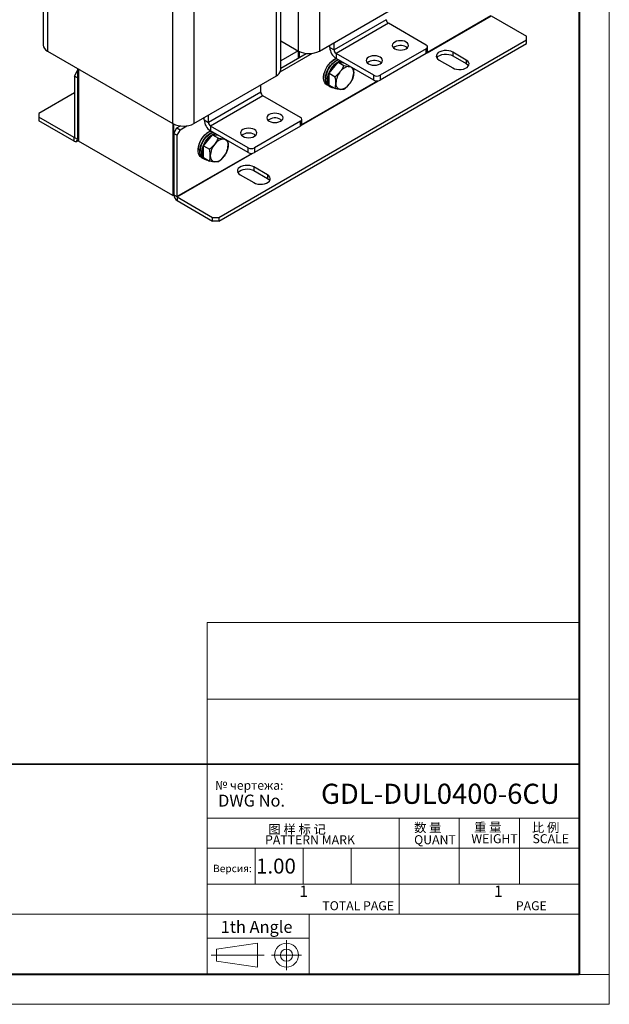
# Model space of a CAD drawing. Units: millimetres. Extents: x 17256 to 19034, y -67 to 1135.
# Drawn here: x 18558 to 18956, y -67 to 598 of the extents above; entities that cross this region are included whole.
import ezdxf

# ---------------------------------------------------------------- set-up
doc = ezdxf.new("R2010")
doc.units = ezdxf.units.MM
for name, color, linetype, lineweight in [('dimension line', 4, 'Continuous', 9), ('尺寸线层', 4, 'Continuous', 9), ('粗实线层', 3, 'Continuous', 30)]:
    doc.layers.add(name, color=color, linetype=linetype, lineweight=lineweight)
doc.styles.add('fat style', font='txt', dxfattribs={"width": 0.8})
doc.styles.get("Standard").update_dxf_attribs({"font": 'txt.shx', "bigfont": 'gbcbig.shx'})
doc.styles.add('标准', font='txt', dxfattribs={"width": 0.667})

msp = doc.modelspace()

# ---------------------------------------------------------------- linework, layer by layer
at = {"layer": 'dimension line', "color": 0}
for p, q in [((18956.463, -67.108), (18956.463, 1134.511)), ((18936.234, 190.728), (18684.767, 190.728)), ((18684.767, 190.728), (18684.767, 43.363)), ((18936.234, 43.363), (18936.234, 190.728)), ((18684.767, 139.013), (18936.234, 139.013)), ((18684.767, 95.078), (18684.767, -46.879)), ((18936.234, 58.575), (18684.767, 58.575)), ((18814.557, 58.575), (18814.557, -6.32)), ((18855.116, 13.96), (18855.116, 58.575)), ((18895.675, 13.96), (18895.675, 58.575)), ((18684.767, 38.295), (18936.234, 38.295)), ((18717.215, 38.295), (18717.215, 13.96)), ((18749.662, 38.295), (18749.662, 13.96)), ((18782.109, 38.295), (18782.109, 13.96)), ((18684.767, 13.96), (18936.234, 13.96)), ((18206.169, -6.32), (18936.234, -6.32)), ((18753.718, -6.32), (18753.718, -46.879)), ((18684.767, -22.46), (18753.718, -22.46)), ((18691.078, -29.836), (18718.841, -25.78)), ((18718.841, -25.78), (18718.841, -42.003)), ((18738.345, -44.031), (18738.345, -23.752)), ((18691.078, -29.836), (18691.078, -37.947)), ((18687.368, -33.892), (18723.198, -33.892)), ((18691.078, -37.947), (18718.841, -42.003)), ((18728.205, -33.892), (18748.485, -33.892)), ((18936.234, -46.879), (18956.463, -46.879)), ((17256.046, -67.108), (18956.463, -67.108))]:
    msp.add_line(p, q, dxfattribs=at)
for points in [[(18936.234, 1114.282, 1.214, 1.214, 0), (18936.234, -46.879, 1.214, 1.214, 0)], [(18206.169, 95.078, 1.183, 1.183, 0), (18936.234, 95.078, 1.183, 1.183, 0)], [(18936.234, -46.879, 1.183, 1.183, 0), (18936.234, 95.078, 1.183, 1.183, 0)], [(17336.963, -46.879, 1.214, 1.214, 0), (18936.234, -46.879, 1.214, 1.214, 0)], [(18206.169, -46.879, 1.183, 1.183, 0), (18936.234, -46.879, 1.183, 1.183, 0)], [(18206.599, -46.879, 1.183, 1.183, 0), (18936.234, -46.879, 1.183, 1.183, 0)]]:
    msp.add_lwpolyline(points, format="xyseb", dxfattribs=at)
for radius in [8.112, 4.056]:
    msp.add_circle((18738.345, -33.892), radius, dxfattribs=at)
at = {"layer": '粗实线层', "color": 0}
for p, q in [((18573.834, 756.544), (18573.834, 580.987)), ((18576.763, 752.462), (18576.763, 576.905)), ((18760.611, 752.462), (18760.611, 576.905)), ((18746.469, 576.905), (18746.469, 707.887)), ((18661.616, 527.921), (18661.616, 703.477)), ((18675.758, 703.477), (18675.758, 527.921)), ((18731.478, 560.087), (18731.478, 699.233)), ((18734.407, 564.169), (18734.407, 700.924)), ((18760.611, 576.905), (18816.331, 609.072)), ((18833.326, 575.807), (18876.576, 600.775)), ((18833.522, 576.247), (18876.435, 601.02)), ((18876.576, 600.775), (18900.476, 586.978)), ((18805.795, 598.09), (18770.439, 577.68)), ((18807.209, 595.641), (18771.854, 575.231)), ((18832.665, 580.945), (18807.209, 595.641)), ((18900.476, 584.528), (18900.476, 586.978)), ((18692.587, 464.516), (18900.476, 584.528)), ((18692.587, 462.067), (18900.476, 582.079)), ((18734.407, 583.868), (18746.469, 576.905)), ((18767.611, 579.313), (18767.611, 580.947)), ((18767.611, 579.313), (18770.439, 577.68)), ((18770.439, 577.68), (18770.439, 582.579)), ((18819.23, 579.72), (18820.057, 579.108)), ((18833.544, 576.455), (18833.544, 579.721)), ((18900.476, 582.079), (18900.476, 584.528)), ((18576.763, 576.905), (18661.616, 527.921)), ((18734.118, 562.792), (18755.925, 575.381)), ((18746.153, 577.088), (18734.407, 570.307)), ((18734.407, 565.408), (18751.587, 575.326)), ((18746.327, 576.987), (18746.327, 572.289)), ((18747.034, 572.698), (18747.034, 576.603)), ((18797.309, 560.535), (18771.854, 575.231)), ((18771.854, 575.231), (18771.854, 571.964)), ((18832.665, 578.496), (18801.552, 560.535)), ((18832.665, 575.23), (18801.552, 557.269)), ((18832.665, 575.23), (18832.665, 578.496)), ((18859.818, 570.854), (18850.625, 576.16)), ((18850.625, 576.16), (18850.625, 573.711)), ((18850.625, 573.711), (18859.818, 568.404)), ((18767.187, 561.884), (18773.197, 569.361)), ((18797.309, 557.269), (18771.854, 571.964)), ((18773.197, 569.361), (18777.186, 567.058)), ((18773.197, 569.361), (18776.945, 569.025)), ((18780.728, 566.479), (18781.4, 566.453)), ((18801.552, 569.515), (18802.38, 568.903)), ((18841.433, 570.854), (18850.625, 565.547)), ((18859.818, 570.854), (18859.818, 568.404)), ((18595.006, 560.043), (18597.128, 563.717)), ((18597.128, 558.818), (18595.006, 560.043)), ((18595.006, 560.043), (18595.006, 518.563)), ((18597.128, 565.149), (18597.128, 521.788)), ((18597.128, 558.818), (18597.128, 517.338)), ((18597.835, 521.38), (18597.835, 564.741)), ((18597.835, 564.741), (18597.835, 515.95)), ((18675.758, 527.921), (18731.478, 560.087)), ((18767.187, 561.884), (18771.175, 559.581)), ((18767.187, 553.869), (18767.187, 561.884)), ((18797.309, 557.269), (18797.309, 560.535)), ((18801.552, 560.535), (18801.552, 557.269)), ((18720.942, 549.106), (18720.942, 554.005)), ((18748.473, 526.823), (18800.553, 556.888)), ((18748.669, 527.262), (18799.791, 556.774)), ((18765.475, 554.257), (18766.677, 553.563)), ((18766.784, 553.504), (18766.679, 553.562)), ((18766.889, 553.441), (18768.091, 552.747)), ((18767.187, 553.869), (18771.175, 551.567)), ((18595.006, 548.606), (18570.965, 534.728)), ((18720.942, 549.106), (18685.587, 528.696)), ((18722.356, 546.656), (18687.001, 526.246)), ((18747.812, 531.961), (18722.356, 546.656)), ((18570.965, 534.728), (18570.965, 532.278)), ((18594.865, 518.481), (18570.965, 532.278)), ((18570.965, 532.278), (18570.965, 529.829)), ((18685.587, 528.696), (18685.587, 533.595)), ((18594.865, 516.031), (18570.965, 529.829)), ((18661.474, 528.003), (18661.474, 484.642)), ((18661.474, 528.003), (18661.474, 479.212)), ((18662.181, 484.233), (18662.181, 527.619)), ((18664.303, 524.938), (18666.734, 526.341)), ((18666.424, 523.713), (18671.073, 526.397)), ((18682.758, 530.328), (18682.758, 531.962)), ((18682.758, 530.328), (18685.587, 528.696)), ((18712.457, 511.551), (18687.001, 526.246)), ((18687.001, 526.246), (18687.001, 522.98)), ((18747.812, 529.512), (18716.699, 511.551)), ((18747.812, 526.246), (18716.699, 508.285)), ((18734.377, 530.736), (18735.205, 530.124)), ((18747.812, 526.246), (18747.812, 529.512)), ((18748.691, 527.47), (18748.691, 530.736)), ((18597.835, 521.38), (18597.128, 521.788)), ((18662.181, 521.264), (18664.303, 524.938)), ((18664.303, 520.039), (18662.181, 521.264)), ((18662.181, 521.264), (18662.181, 479.783)), ((18664.303, 524.938), (18666.424, 523.713)), ((18666.424, 523.713), (18664.303, 520.039)), ((18664.303, 520.039), (18664.303, 478.559)), ((18682.334, 512.899), (18688.344, 520.376)), ((18712.457, 508.285), (18687.001, 522.98)), ((18688.344, 520.376), (18692.333, 518.073)), ((18688.344, 520.376), (18692.092, 520.041)), ((18716.699, 520.531), (18717.527, 519.919)), ((18595.006, 518.563), (18594.865, 518.481)), ((18594.865, 516.031), (18594.865, 518.481)), ((18595.006, 518.563), (18597.128, 517.338)), ((18596.465, 515.873), (18597.835, 516.664)), ((18597.835, 517.746), (18597.128, 517.338)), ((18661.474, 479.212), (18597.835, 515.95)), ((18682.334, 512.899), (18686.323, 510.597)), ((18682.334, 504.885), (18682.334, 512.899)), ((18695.875, 517.495), (18696.547, 517.469)), ((18664.303, 478.559), (18714.938, 507.79)), ((18664.444, 478.314), (18715.7, 507.903)), ((18712.457, 508.285), (18712.457, 511.551)), ((18716.699, 511.551), (18716.699, 508.285)), ((18680.622, 505.273), (18681.824, 504.579)), ((18681.932, 504.52), (18681.827, 504.578)), ((18682.037, 504.456), (18683.239, 503.762)), ((18682.334, 504.885), (18686.323, 502.582)), ((18707.083, 493.295), (18716.275, 487.988)), ((18725.467, 493.295), (18716.275, 498.601)), ((18716.275, 498.601), (18716.275, 496.152)), ((18716.275, 496.152), (18725.467, 490.845)), ((18725.467, 493.295), (18725.467, 490.845)), ((18662.181, 484.233), (18661.474, 484.642)), ((18661.474, 479.212), (18662.186, 479.622)), ((18662.181, 479.783), (18664.303, 478.559)), ((18664.444, 478.314), (18688.344, 464.516)), ((18664.444, 478.314), (18664.444, 475.864)), ((18664.444, 475.864), (18688.344, 462.067)), ((18688.344, 464.516), (18692.587, 464.516)), ((18688.344, 462.067), (18688.344, 464.516)), ((18692.587, 462.067), (18688.344, 462.067)), ((18692.587, 464.516), (18692.587, 462.067))]:
    msp.add_line(p, q, dxfattribs=at)
for points in [[(18811.452, 578.496), (18812.591, 577.992), (18813.917, 577.674), (18815.341, 577.566), (18816.764, 577.674), (18818.091, 577.992), (18819.23, 578.496), (18820.104, 579.154), (18820.653, 579.92), (18820.841, 580.741), (18820.653, 581.563), (18820.104, 582.329), (18819.23, 582.987), (18818.091, 583.491), (18816.764, 583.808), (18815.341, 583.916), (18813.917, 583.808), (18812.591, 583.491), (18811.452, 582.987), (18810.578, 582.329), (18810.028, 581.563), (18809.841, 580.741), (18810.028, 579.92), (18810.578, 579.154), (18811.452, 578.496)], [(18793.774, 568.291), (18794.913, 567.787), (18796.24, 567.469), (18797.663, 567.361), (18799.087, 567.469), (18800.413, 567.787), (18801.552, 568.291), (18802.426, 568.949), (18802.976, 569.715), (18803.163, 570.536), (18802.976, 571.358), (18802.426, 572.124), (18801.552, 572.781), (18800.413, 573.286), (18799.087, 573.603), (18797.663, 573.711), (18796.24, 573.603), (18794.913, 573.286), (18793.774, 572.781), (18792.9, 572.124), (18792.35, 571.358), (18792.163, 570.536), (18792.35, 569.715), (18792.9, 568.949), (18793.774, 568.291)], [(18850.625, 576.16), (18849.392, 576.718), (18847.963, 577.089), (18846.422, 577.252), (18844.857, 577.198), (18843.361, 576.929), (18842.02, 576.461), (18840.912, 575.821), (18840.102, 575.047), (18839.636, 574.183), (18839.541, 573.28), (18839.823, 572.391), (18840.467, 571.566), (18841.433, 570.854)], [(18839.885, 572.282), (18840.102, 572.597), (18840.912, 573.371), (18842.02, 574.011), (18843.361, 574.479), (18844.857, 574.748), (18846.422, 574.803), (18847.963, 574.64), (18849.392, 574.269), (18850.625, 573.711)], [(18765.475, 554.257), (18764.944, 554.638), (18764.21, 555.515), (18763.703, 556.659), (18763.44, 558.03), (18763.432, 559.578), (18763.678, 561.246), (18764.17, 562.975), (18764.89, 564.701), (18765.811, 566.363), (18766.901, 567.901), (18768.121, 569.258), (18769.425, 570.387), (18770.767, 571.245), (18772.099, 571.803), (18772.122, 571.81)], [(18766.679, 553.562), (18766.119, 553.968), (18765.392, 554.854), (18764.892, 556.007), (18764.638, 557.384), (18764.638, 558.936), (18764.892, 560.608), (18765.392, 562.337), (18766.119, 564.063), (18767.046, 565.722), (18768.141, 567.254), (18769.364, 568.605), (18770.671, 569.725), (18772.013, 570.574), (18773.324, 571.116)], [(18766.889, 553.441), (18766.358, 553.821), (18765.624, 554.698), (18765.117, 555.843), (18764.854, 557.214), (18764.846, 558.761), (18765.092, 560.43), (18765.584, 562.158), (18766.304, 563.885), (18767.225, 565.547), (18768.316, 567.085), (18769.535, 568.442), (18770.839, 569.57), (18772.182, 570.429), (18773.513, 570.986), (18773.536, 570.993)], [(18768.094, 552.746), (18767.533, 553.151), (18766.806, 554.038), (18766.306, 555.19), (18766.052, 556.568), (18766.052, 558.12), (18766.306, 559.791), (18766.806, 561.521), (18767.533, 563.246), (18768.461, 564.905), (18769.556, 566.438), (18770.778, 567.789), (18772.085, 568.909), (18773.428, 569.758), (18774.738, 570.299)], [(18850.625, 565.547), (18851.859, 564.989), (18853.288, 564.618), (18854.829, 564.455), (18856.393, 564.509), (18857.889, 564.778), (18859.23, 565.246), (18860.338, 565.886), (18861.149, 566.66), (18861.615, 567.524), (18861.71, 568.427), (18861.427, 569.317), (18860.784, 570.142), (18859.818, 570.854)], [(18859.818, 568.404), (18860.784, 567.692), (18861.366, 566.975)], [(18726.599, 529.512), (18727.738, 529.007), (18729.064, 528.69), (18730.488, 528.582), (18731.911, 528.69), (18733.238, 529.007), (18734.377, 529.512), (18735.251, 530.169), (18735.8, 530.935), (18735.988, 531.757), (18735.8, 532.579), (18735.251, 533.344), (18734.377, 534.002), (18733.238, 534.507), (18731.911, 534.824), (18730.488, 534.932), (18729.064, 534.824), (18727.738, 534.507), (18726.599, 534.002), (18725.725, 533.344), (18725.175, 532.579), (18724.988, 531.757), (18725.175, 530.935), (18725.725, 530.169), (18726.599, 529.512)], [(18680.622, 505.273), (18680.091, 505.653), (18679.357, 506.53), (18678.85, 507.675), (18678.587, 509.046), (18678.579, 510.593), (18678.825, 512.261), (18679.317, 513.99), (18680.037, 515.717), (18680.958, 517.379), (18682.049, 518.916), (18683.268, 520.274), (18684.572, 521.402), (18685.915, 522.261), (18687.246, 522.818), (18687.284, 522.829)], [(18681.827, 504.578), (18681.266, 504.983), (18680.539, 505.87), (18680.039, 507.022), (18679.785, 508.4), (18679.785, 509.952), (18680.039, 511.623), (18680.539, 513.353), (18681.266, 515.078), (18682.193, 516.737), (18683.289, 518.27), (18684.511, 519.621), (18685.818, 520.741), (18687.161, 521.59), (18688.471, 522.131)], [(18682.037, 504.456), (18681.505, 504.837), (18680.771, 505.714), (18680.264, 506.859), (18680.001, 508.229), (18679.993, 509.777), (18680.239, 511.445), (18680.731, 513.174), (18681.451, 514.9), (18682.373, 516.562), (18683.463, 518.1), (18684.682, 519.458), (18685.987, 520.586), (18687.329, 521.444), (18688.661, 522.002), (18688.683, 522.009)], [(18683.241, 503.761), (18682.68, 504.167), (18681.953, 505.053), (18681.454, 506.206), (18681.199, 507.583), (18681.199, 509.136), (18681.454, 510.807), (18681.953, 512.536), (18682.68, 514.262), (18683.608, 515.921), (18684.703, 517.453), (18685.926, 518.804), (18687.232, 519.924), (18688.575, 520.773), (18689.886, 521.315)], [(18708.921, 519.307), (18710.06, 518.802), (18711.387, 518.485), (18712.81, 518.377), (18714.234, 518.485), (18715.56, 518.802), (18716.699, 519.307), (18717.573, 519.964), (18718.123, 520.73), (18718.31, 521.552), (18718.123, 522.374), (18717.573, 523.139), (18716.699, 523.797), (18715.56, 524.301), (18714.234, 524.619), (18712.81, 524.727), (18711.387, 524.619), (18710.06, 524.301), (18708.921, 523.797), (18708.047, 523.139), (18707.498, 522.374), (18707.31, 521.552), (18707.498, 520.73), (18708.047, 519.964), (18708.921, 519.307)], [(18716.275, 498.601), (18715.042, 499.159), (18713.613, 499.531), (18712.071, 499.694), (18710.507, 499.639), (18709.011, 499.37), (18707.67, 498.902), (18706.562, 498.262), (18705.752, 497.488), (18705.285, 496.625), (18705.191, 495.722), (18705.473, 494.832), (18706.116, 494.007), (18707.083, 493.295)], [(18705.535, 494.723), (18705.752, 495.039), (18706.562, 495.813), (18707.67, 496.452), (18709.011, 496.92), (18710.507, 497.189), (18712.071, 497.244), (18713.613, 497.081), (18715.042, 496.71), (18716.275, 496.152)], [(18716.275, 487.988), (18717.509, 487.43), (18718.937, 487.059), (18720.479, 486.896), (18722.043, 486.951), (18723.539, 487.22), (18724.88, 487.688), (18725.988, 488.327), (18726.799, 489.101), (18727.265, 489.965), (18727.359, 490.868), (18727.077, 491.758), (18726.434, 492.583), (18725.467, 493.295)], [(18725.467, 490.845), (18726.434, 490.133), (18727.015, 489.417)]]:
    msp.add_lwpolyline(points, dxfattribs=at)
for centre, radius, start, end in [((18808.865, 598.23), 3.074, 182.605478, 237.394522), ((18578.839, 581.486), 5.029, 185.694799, 245.625342), ((18776.822, 579.732), 9.221, 182.605478, 237.394522), ((18815.405, 572.686), 8.006, 61.467104, 126.668896), ((18832.2, 579.721), 1.31, 290.783421, 69.216579), ((18753.54, 590.553), 15.37, 242.609672, 297.390328), ((18773.51, 577.82), 3.074, 182.605478, 237.394522), ((18832.042, 576.604), 1.509, 294.374658, 354.305201), ((18781.192, 558.735), 7.758, 93.429538, 146.565085), ((18780.044, 562.804), 3.738, 350.748121, 79.453222), ((18797.728, 562.481), 8.006, 61.467104, 126.668896), ((18729.402, 564.668), 5.029, 294.374658, 354.305201), ((18784.745, 554.663), 13.047, 140.227928, 177.360713), ((18770.7, 562.804), 13.047, 320.227928, 357.360713), ((18799.431, 564.629), 4.611, 242.609672, 297.390328), ((18769.882, 555.932), 3.654, 240.693764, 270.941313), ((18775.402, 554.663), 3.738, 170.748121, 259.453221), ((18774.253, 558.733), 7.758, 273.429538, 326.565086), ((18799.431, 561.363), 4.611, 242.609672, 297.390328), ((18724.012, 549.246), 3.074, 182.605478, 237.394522), ((18668.687, 541.568), 15.37, 242.609672, 297.390328), ((18691.969, 530.748), 9.221, 182.605478, 237.394522), ((18688.657, 528.835), 3.074, 182.605478, 237.394522), ((18730.553, 523.702), 8.006, 61.467104, 126.668896), ((18747.347, 530.736), 1.31, 290.783421, 69.216579), ((18747.189, 527.62), 1.509, 294.374658, 354.305201), ((18712.875, 513.497), 8.006, 61.467104, 126.668896), ((18594.92, 518.549), 0.0873, 230.796715, 9.214037), ((18595.748, 517.114), 1.397, 230.796715, 9.214037), ((18699.892, 505.679), 13.047, 140.227928, 177.360713), ((18696.339, 509.75), 7.758, 93.429538, 146.565085), ((18695.191, 513.82), 3.738, 350.748121, 79.453222), ((18685.847, 513.82), 13.047, 320.227928, 357.360713), ((18690.549, 505.679), 3.738, 170.748121, 259.453221), ((18714.578, 515.645), 4.611, 242.609672, 297.390328), ((18714.578, 512.379), 4.611, 242.609672, 297.390328), ((18685.029, 506.948), 3.654, 240.693764, 270.941313), ((18689.4, 509.748), 7.758, 273.429538, 326.565086), ((18667.094, 480.007), 4.918, 182.605478, 237.394522), ((18664.61, 478.573), 0.307, 182.605478, 237.394522)]:
    msp.add_arc(centre, radius, start, end, dxfattribs=at)
for points, knots in [([(18771.343, 571.481), (18771.019, 571.341), (18770.273, 571.019), (18769.068, 570.173), (18767.771, 569), (18766.522, 567.531), (18765.409, 565.844), (18764.503, 564.034), (18763.86, 562.222), (18763.473, 560.499), (18763.426, 559.462), (18763.404, 558.958)], [0, 0, 0, 0, 35207.0460991, 80984.5970184, 129504.2053787, 180040.9652793, 231650.1877332, 283259.4101871, 333796.1700878, 382315.778448, 428093.3293674, 428093.3293674, 428093.3293674, 428093.3293674]), ([(18772.758, 570.665), (18772.433, 570.525), (18771.687, 570.203), (18770.482, 569.356), (18769.185, 568.184), (18767.937, 566.714), (18766.823, 565.027), (18765.917, 563.218), (18765.275, 561.406), (18764.887, 559.683), (18764.841, 558.645), (18764.818, 558.142)], [0, 0, 0, 0, 35210.4469036, 80992.4196795, 129516.7147636, 180058.3562339, 231672.5638512, 283286.7714686, 333828.4129388, 382352.7080229, 428134.6807988, 428134.6807988, 428134.6807988, 428134.6807988]), ([(18764.818, 558.142), (18764.841, 558.645), (18764.887, 559.683), (18765.275, 561.406), (18765.917, 563.218), (18766.823, 565.027), (18767.937, 566.714), (18769.185, 568.184), (18770.482, 569.356), (18771.687, 570.203), (18772.433, 570.525), (18772.758, 570.665)], [0, 0, 0, 0, 45781.302687, 94304.8875443, 144845.7892607, 196459.2414256, 248072.6935905, 298613.5953069, 347137.1801642, 392918.4828512, 428128.4143964, 428128.4143964, 428128.4143964, 428128.4143964]), ([(18766.232, 557.325), (18766.255, 557.829), (18766.301, 558.866), (18766.689, 560.589), (18767.331, 562.401), (18768.237, 564.211), (18769.351, 565.899), (18770.599, 567.365), (18771.898, 568.549), (18773.195, 569.423), (18774.252, 569.96), (18774.847, 570.087), (18775.037, 570.127)], [0, 0, 0, 0, 47016.0991356, 96848.4442671, 148752.5165856, 201758.0677886, 254763.6189916, 306667.6913101, 356500.0364416, 403516.1355772, 450532.2347129, 472528.6645175, 472528.6645175, 472528.6645175, 472528.6645175]), ([(18774.717, 563.01), (18775.194, 563.652), (18776.158, 564.95), (18776.841, 566.35), (18777.186, 567.058)], [0, 0, 0, 0, 57107.5546924, 115482.9438428, 115482.9438428, 115482.9438428, 115482.9438428]), ([(18777.186, 567.058), (18777.824, 566.928), (18779.112, 566.665), (18780.186, 566.542), (18780.728, 566.479)], [0, 0, 0, 0, 57223.4139325, 115496.0019836, 115496.0019836, 115496.0019836, 115496.0019836]), ([(18771.175, 559.581), (18771.813, 560.102), (18773.101, 561.152), (18774.176, 562.387), (18774.717, 563.01)], [0, 0, 0, 0, 57212.9690972, 115474.92081, 115474.92081, 115474.92081, 115474.92081]), ([(18771.712, 555.264), (18771.685, 555.951), (18771.63, 557.34), (18771.328, 558.829), (18771.175, 559.581)], [0, 0, 0, 0, 57105.1506451, 115478.0823762, 115478.0823762, 115478.0823762, 115478.0823762]), ([(18783.733, 562.203), (18783.706, 561.548), (18783.651, 560.221), (18783.349, 559.082), (18783.196, 558.506)], [0, 0, 0, 0, 57136.7212424, 115541.924464, 115541.924464, 115541.924464, 115541.924464]), ([(18783.415, 565.29), (18783.477, 564.969), (18783.684, 563.9), (18783.713, 562.902), (18783.733, 562.203)], [0, 0, 0, 0, 34728.4918515, 115533.159211, 115533.159211, 115533.159211, 115533.159211]), ([(18766.648, 553.81), (18766.404, 553.989), (18765.851, 554.397), (18765.279, 555.412), (18764.886, 556.679), (18764.84, 557.664), (18764.818, 558.142)], [0, 0, 0, 0, 43963.7597482, 100062.7481741, 153922.5712649, 204738.5377858, 204738.5377858, 204738.5377858, 204738.5377858]), ([(18768.272, 552.816), (18767.953, 553.046), (18767.322, 553.503), (18766.691, 554.593), (18766.301, 555.863), (18766.255, 556.848), (18766.232, 557.325)], [0, 0, 0, 0, 53793.6233932, 106469.391412, 157042.6303645, 204757.752138, 204757.752138, 204757.752138, 204757.752138]), ([(18769.72, 552.407), (18769.607, 552.406), (18769.064, 552.401), (18768.622, 552.632), (18768.272, 552.816)], [0, 0, 0, 0, 23976.8780879, 115480.686296, 115480.686296, 115480.686296, 115480.686296]), ([(18771.175, 551.567), (18771.325, 552.131), (18771.628, 553.27), (18771.684, 554.595), (18771.712, 555.264)], [0, 0, 0, 0, 57220.7861404, 115490.6982196, 115490.6982196, 115490.6982196, 115490.6982196]), ([(18780.728, 554.458), (18780.197, 553.847), (18779.124, 552.612), (18777.837, 551.561), (18777.186, 551.029)], [0, 0, 0, 0, 57133.368572, 115535.144749, 115535.144749, 115535.144749, 115535.144749]), ([(18783.196, 558.506), (18782.858, 557.812), (18782.176, 556.412), (18781.213, 555.113), (18780.728, 554.458)], [0, 0, 0, 0, 57246.627288, 115542.854257, 115542.854257, 115542.854257, 115542.854257]), ([(18774.717, 550.988), (18774.371, 551.025), (18773.85, 551.08), (18773.079, 551.202), (18772.267, 551.343), (18771.616, 551.476), (18771.175, 551.567)], [0, 0, 0, 0, 67372.5578568, 101312.5636731, 134742.9556855, 204846.4795106, 204846.4795106, 204846.4795106, 204846.4795106]), ([(18777.186, 551.029), (18776.848, 550.986), (18776.166, 550.9), (18775.203, 550.958), (18774.717, 550.988)], [0, 0, 0, 0, 57238.3661385, 115526.1806231, 115526.1806231, 115526.1806231, 115526.1806231]), ([(18686.491, 522.497), (18686.166, 522.357), (18685.42, 522.035), (18684.215, 521.188), (18682.918, 520.016), (18681.67, 518.546), (18680.556, 516.859), (18679.65, 515.05), (18679.008, 513.237), (18678.62, 511.515), (18678.574, 510.477), (18678.551, 509.974)], [0, 0, 0, 0, 35088.2861076, 80711.4207336, 129067.3633248, 179433.6532247, 230868.7880598, 282303.922895, 332670.2127949, 381026.1553861, 426649.2900121, 426649.2900121, 426649.2900121, 426649.2900121]), ([(18687.905, 521.681), (18687.58, 521.54), (18686.834, 521.218), (18685.63, 520.372), (18684.332, 519.199), (18683.084, 517.73), (18681.97, 516.043), (18681.064, 514.233), (18680.422, 512.421), (18680.034, 510.698), (18679.988, 509.661), (18679.965, 509.157)], [0, 0, 0, 0, 35091.6898451, 80719.2501412, 129079.8834983, 179451.0591777, 230891.1834757, 282331.3077736, 332702.4834531, 381063.1168101, 426690.6771062, 426690.6771062, 426690.6771062, 426690.6771062]), ([(18679.965, 509.157), (18679.988, 509.661), (18680.034, 510.698), (18680.422, 512.421), (18681.064, 514.233), (18681.97, 516.043), (18683.084, 517.73), (18684.332, 519.199), (18685.63, 520.372), (18686.834, 521.218), (18687.58, 521.54), (18687.905, 521.681)], [0, 0, 0, 0, 45626.9026776, 93986.8390251, 144357.2887175, 195796.6716219, 247236.0545264, 297606.5042188, 345966.4405663, 391593.3432439, 426684.5273213, 426684.5273213, 426684.5273213, 426684.5273213]), ([(18681.379, 508.341), (18681.402, 508.845), (18681.448, 509.882), (18681.836, 511.605), (18682.479, 513.417), (18683.384, 515.226), (18684.498, 516.914), (18685.746, 518.38), (18687.045, 519.565), (18688.342, 520.439), (18689.4, 520.976), (18689.994, 521.102), (18690.184, 521.142)], [0, 0, 0, 0, 46860.0823314, 96527.065313, 148258.9007246, 201088.5599065, 253918.2190883, 305650.0545, 355317.0374815, 402177.1198129, 449037.2021443, 470960.6396602, 470960.6396602, 470960.6396602, 470960.6396602]), ([(18686.323, 510.597), (18686.961, 511.117), (18688.249, 512.168), (18689.323, 513.402), (18689.865, 514.025)], [0, 0, 0, 0, 57023.1778512, 115091.8585525, 115091.8585525, 115091.8585525, 115091.8585525]), ([(18689.865, 514.025), (18690.341, 514.667), (18691.305, 515.965), (18691.988, 517.366), (18692.333, 518.073)], [0, 0, 0, 0, 56918.1045849, 115099.8376803, 115099.8376803, 115099.8376803, 115099.8376803]), ([(18692.333, 518.073), (18692.971, 517.943), (18694.259, 517.68), (18695.333, 517.557), (18695.875, 517.495)], [0, 0, 0, 0, 57033.5928607, 115112.8795276, 115112.8795276, 115112.8795276, 115112.8795276]), ([(18698.88, 513.219), (18698.853, 512.563), (18698.798, 511.237), (18698.496, 510.098), (18698.343, 509.522)], [0, 0, 0, 0, 56947.300298, 115158.8772751, 115158.8772751, 115158.8772751, 115158.8772751]), ([(18698.562, 516.306), (18698.625, 515.984), (18698.831, 514.915), (18698.86, 513.917), (18698.88, 513.219)], [0, 0, 0, 0, 34613.3371917, 115150.0679526, 115150.0679526, 115150.0679526, 115150.0679526]), ([(18681.795, 504.825), (18681.552, 505.005), (18680.998, 505.412), (18680.426, 506.428), (18680.033, 507.695), (18679.987, 508.679), (18679.965, 509.157)], [0, 0, 0, 0, 43817.9211061, 99730.8153412, 153411.9721052, 204059.369523, 204059.369523, 204059.369523, 204059.369523]), ([(18683.419, 503.831), (18683.1, 504.062), (18682.469, 504.518), (18681.838, 505.609), (18681.448, 506.879), (18681.402, 507.863), (18681.379, 508.341)], [0, 0, 0, 0, 53615.1982973, 106116.2489728, 156521.7443445, 204078.602468, 204078.602468, 204078.602468, 204078.602468]), ([(18686.859, 506.28), (18686.832, 506.967), (18686.778, 508.356), (18686.475, 509.844), (18686.323, 510.597)], [0, 0, 0, 0, 56915.7421576, 115095.0603779, 115095.0603779, 115095.0603779, 115095.0603779]), ([(18686.323, 502.582), (18686.473, 503.146), (18686.775, 504.285), (18686.831, 505.611), (18686.859, 506.28)], [0, 0, 0, 0, 57031.038334, 115107.7236378, 115107.7236378, 115107.7236378, 115107.7236378]), ([(18698.343, 509.522), (18698.005, 508.828), (18697.323, 507.428), (18696.361, 506.129), (18695.875, 505.473)], [0, 0, 0, 0, 57056.8651986, 115159.8508473, 115159.8508473, 115159.8508473, 115159.8508473]), ([(18684.867, 503.423), (18684.754, 503.422), (18684.211, 503.416), (18683.769, 503.648), (18683.419, 503.831)], [0, 0, 0, 0, 23897.3639799, 115097.7196843, 115097.7196843, 115097.7196843, 115097.7196843]), ([(18689.865, 502.004), (18689.518, 502.04), (18688.997, 502.096), (18688.226, 502.217), (18687.414, 502.358), (18686.763, 502.492), (18686.323, 502.582)], [0, 0, 0, 0, 67149.2134583, 100976.7059542, 134296.2740491, 204167.4001464, 204167.4001464, 204167.4001464, 204167.4001464]), ([(18692.333, 502.045), (18691.995, 502.002), (18691.313, 501.915), (18690.35, 501.974), (18689.865, 502.004)], [0, 0, 0, 0, 57048.6323948, 115143.2344242, 115143.2344242, 115143.2344242, 115143.2344242]), ([(18695.875, 505.473), (18695.344, 504.863), (18694.271, 503.627), (18692.984, 502.576), (18692.333, 502.045)], [0, 0, 0, 0, 56943.9898986, 115152.1830405, 115152.1830405, 115152.1830405, 115152.1830405])]:
    msp.add_open_spline(points, degree=3, knots=knots, dxfattribs=at)

# ---------------------------------------------------------------- texts
at = {"layer": 'dimension line', "color": 0, "attachment_point": 7, "style": 'fat style'}
for s, insert, char_height, width in [('{\\fArial|b0|i0|c204|p2;\\W1;№ чертежа:}', (18690.149, 77.832), 6, 58.84427), ('{\\W1;DWG No.}', (18692.119, 66.451), 8.11183, 54.61968), ('{\\W1;图 样 标 记}', (18726.157, 48.073), 6.08388, 69.00128), ('{\\W1;数 量}', (18824.577, 49.212), 6.0839, 31.33196), ('{\\W1;重 量}', (18865.137, 49.482), 6.0839, 31.38266), ('{\\W1;比 例}', (18904.177, 49.279), 6.0839, 29.4561), ('{\\W1;PATTERN MARK}', (18723.879, 40.982), 6.08388, 77.31591), ('{\\W1;QUANT}', (18824.577, 41.065), 6.08388, 31.58545), ('{\\W1;WEIGHT}', (18863.238, 41.741), 6.08388, 38.37911), ('{\\W1;SCALE}', (18904.557, 41.741), 6.08388, 31.48405), ('{\\fArial|b0|i0|c204|p2;\\W1;Версия:}', (18688.773, 22.166), 5, 38.42716), ('{\\W1;1.00}', (18717.794, 21.22), 10.1398, 28.89841), ('{\\W1;TOTAL PAGE}', (18762.567, -3.55), 6.08388, 64.13418), ('{\\W1;PAGE}', (18893.322, -3.55), 6.0839, 25.24808), ('{\\W1;1th Angle}', (18693.896, -18.853), 8.11183, 74.89926)]:
    msp.add_mtext(s, dxfattribs=dict(at, insert=insert, char_height=char_height, width=width))
at = {"layer": 'dimension line', "color": 0, "char_height": 7.691, "width": 3.29624, "attachment_point": 7}
for insert in [(18747.069, 3), (18878.582, 3)]:
    msp.add_mtext('1', dxfattribs=dict(at, insert=insert))
at = {"layer": '尺寸线层', "color": 0, "insert": (18761.666, 81.918), "char_height": 13.58818, "width": 108.0451, "attachment_point": 1, "line_spacing_factor": 1.15057, "style": '标准'}
msp.add_mtext('\\T1.1;GDL-DUL0400-6CU', dxfattribs=at)

doc.saveas('drawing.dxf')
